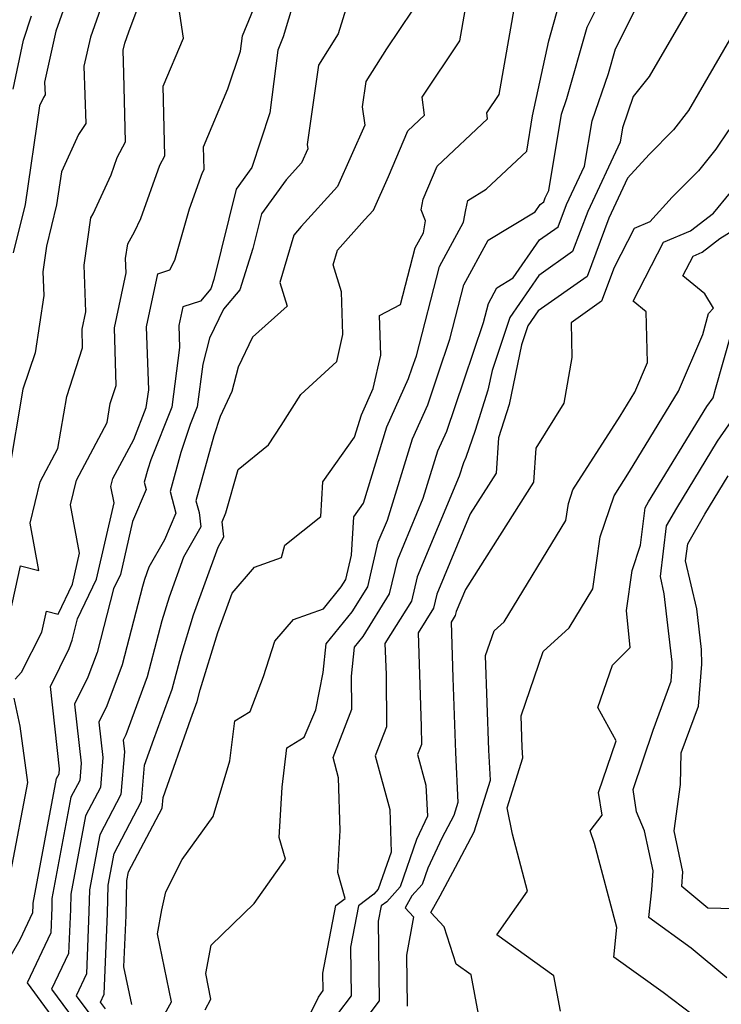
# Model space of a CAD drawing. Extents: x 2048614 to 2056816, y 2845426 to 2846625.
# Drawn here: x 2050180 to 2050255, y 2846279 to 2846384 of the extents above; entities that cross this region are included whole.
import ezdxf

# ---------------------------------------------------------------- set-up
doc = ezdxf.new("R2010")
doc.units = 0

msp = doc.modelspace()

# ---------------------------------------------------------------- linework, layer by layer
at = {"layer": 'Unknown_Line_Type', "color": 0}
for points in [[(2050179.01, 2846318.95, 3038), (2050180.47, 2846325.58, 3038), (2050182.42, 2846325.07, 3038), (2050181.48, 2846330.09, 3038), (2050182.53, 2846334.48, 3038), (2050184.41, 2846338.03, 3038), (2050185.36, 2846343.57, 3038), (2050187.05, 2846348.74, 3038), (2050186.99, 2846350.69, 3038), (2050187.39, 2846352.56, 3038), (2050187.22, 2846357.51, 3038), (2050187.92, 2846362.52, 3038), (2050188.16, 2846362.94, 3038), (2050190.09, 2846367.11, 3038), (2050190.73, 2846368.92, 3038), (2050191.61, 2846370.58, 3038), (2050191.44, 2846377.84, 3038), (2050191.36, 2846380.32, 3038), (2050191.52, 2846381.07, 3038), (2050191.95, 2846382.26, 3038), (2050194.95, 2846390.33, 3038)], [(2050187.3, 2846391.05, 3034), (2050184.22, 2846382.36, 3034), (2050183.02, 2846376.93, 3034), (2050183.06, 2846375.57, 3034), (2050182.89, 2846375.3, 3034), (2050182.48, 2846374.41, 3034), (2050180.95, 2846363.94, 3034), (2050179.69, 2846358.81, 3034)], [(2050200.06, 2846278.45, 3056), (2050200.67, 2846279.55, 3056), (2050200.11, 2846282.28, 3056), (2050200.69, 2846285.31, 3056), (2050205.26, 2846289.71, 3056), (2050208.56, 2846294.44, 3056), (2050207.92, 2846296.72, 3056), (2050208.22, 2846302.09, 3056), (2050208.73, 2846306.26, 3056), (2050210.57, 2846307.37, 3056), (2050211.79, 2846310.29, 3056), (2050212.58, 2846314.25, 3056), (2050212.88, 2846317.29, 3056), (2050215.65, 2846320.71, 3056), (2050217.3, 2846323.35, 3056), (2050218.41, 2846328.11, 3056), (2050219.39, 2846330.44, 3056), (2050222.04, 2846339.06, 3056), (2050223.67, 2846342.67, 3056), (2050224.79, 2846345.95, 3056), (2050226.01, 2846349.65, 3056), (2050227.51, 2846355.41, 3056), (2050230.08, 2846360.14, 3056), (2050235.06, 2846363.18, 3056), (2050235.59, 2846363.95, 3056), (2050235.97, 2846364.21, 3056), (2050236.14, 2846364.66, 3056), (2050236.5, 2846365.43, 3056), (2050237.87, 2846373.54, 3056), (2050238.44, 2846375.18, 3056), (2050240.57, 2846382.78, 3056), (2050243.67, 2846388.96, 3056)], [(2050210.04, 2846387.4, 3044), (2050208.34, 2846381.74, 3044), (2050207.76, 2846380.33, 3044), (2050206.93, 2846373.68, 3044), (2050204.99, 2846367.86, 3044), (2050203.34, 2846365.58, 3044), (2050200.98, 2846355.97, 3044), (2050200.67, 2846354.99, 3044), (2050199.56, 2846353.69, 3044), (2050197.69, 2846353.07, 3044), (2050197.27, 2846351.11, 3044), (2050197.34, 2846348.77, 3044), (2050196.5, 2846342.43, 3044), (2050194.29, 2846336.84, 3044), (2050193.96, 2846335.85, 3044), (2050193.58, 2846334.47, 3044), (2050193.79, 2846333.69, 3044), (2050192.35, 2846330.27, 3044), (2050191.06, 2846324.67, 3044), (2050190.34, 2846323.15, 3044), (2050188.59, 2846316.38, 3044), (2050187.62, 2846313.76, 3044), (2050186.2, 2846310.88, 3044), (2050186.89, 2846304.63, 3044), (2050186.74, 2846302.77, 3044), (2050185.81, 2846301, 3044), (2050183.8, 2846290.24, 3044), (2050183.78, 2846289.29, 3044), (2050183.67, 2846286.6, 3044), (2050181.15, 2846281.3, 3044), (2050184.47, 2846276.8, 3044)], [(2050189.62, 2846386.66, 3036), (2050187.87, 2846381.71, 3036), (2050187.19, 2846378.62, 3036), (2050187.39, 2846372.56, 3036), (2050186.63, 2846371.38, 3036), (2050184.8, 2846367.4, 3036), (2050184.29, 2846363.91, 3036), (2050183.21, 2846359.51, 3036), (2050182.83, 2846356.81, 3036), (2050182.92, 2846354.27, 3036), (2050182, 2846348.21, 3036), (2050180.72, 2846344.32, 3036), (2050179.18, 2846335.27, 3036)], [(2050215.46, 2846386.31, 3046), (2050214.18, 2846382.05, 3046), (2050212.08, 2846378.73, 3046), (2050210.87, 2846370.3, 3046), (2050210.93, 2846369.85, 3046), (2050210.27, 2846368.35, 3046), (2050208.64, 2846366.55, 3046), (2050206.02, 2846362.94, 3046), (2050205.12, 2846359.28, 3046), (2050203.74, 2846354.87, 3046), (2050202, 2846352.84, 3046), (2050200.51, 2846349.75, 3046), (2050199.79, 2846346.99, 3046), (2050199.19, 2846342.46, 3046), (2050198.45, 2846340.6, 3046), (2050197.47, 2846337.62, 3046), (2050196.33, 2846333.48, 3046), (2050196.94, 2846331.16, 3046), (2050195.75, 2846328.33, 3046), (2050194.09, 2846325.42, 3046), (2050193.63, 2846324.14, 3046), (2050193.39, 2846323.37, 3046), (2050191.25, 2846315.08, 3046), (2050189.63, 2846310.71, 3046), (2050188.77, 2846308.97, 3046), (2050189.19, 2846305.22, 3046), (2050188.93, 2846302.04, 3046), (2050187.34, 2846299.02, 3046), (2050185.79, 2846290.71, 3046), (2050185.75, 2846289.08, 3046), (2050185.56, 2846284.43, 3046), (2050183.75, 2846280.62, 3046), (2050186.14, 2846277.38, 3046)], [(2050252.24, 2846386.31, 3060), (2050247.15, 2846377.52, 3060), (2050245.48, 2846375.4, 3060), (2050244.34, 2846372.07, 3060), (2050244.08, 2846370.57, 3060), (2050240.64, 2846363.2, 3060), (2050239.04, 2846358.94, 3060), (2050235.45, 2846356.41, 3060), (2050232.37, 2846351.96, 3060), (2050230.49, 2846346.33, 3060), (2050230.06, 2846344.23, 3060), (2050228.69, 2846339.96, 3060), (2050227.71, 2846337.09, 3060), (2050227.45, 2846336.5, 3060), (2050227.01, 2846335.09, 3060), (2050222.55, 2846324.41, 3060), (2050221.94, 2846321.83, 3060), (2050219.13, 2846317.32, 3060), (2050219.25, 2846314.03, 3060), (2050219.31, 2846308.48, 3060), (2050218.1, 2846305.4, 3060), (2050219.65, 2846299.69, 3060), (2050219.78, 2846295.18, 3060), (2050218.41, 2846291.24, 3060), (2050217.94, 2846290.72, 3060), (2050216.33, 2846289.49, 3060), (2050215.49, 2846285.09, 3060), (2050215.55, 2846279.93, 3060), (2050214.11, 2846278.01, 3060)], [(2050178.39, 2846282.34, 3042), (2050180.41, 2846285.89, 3042), (2050181.78, 2846288.78, 3042), (2050181.81, 2846289.5, 3042), (2050181.82, 2846289.76, 3042), (2050184.28, 2846302.98, 3042), (2050184.55, 2846303.5, 3042), (2050184.59, 2846304.04, 3042), (2050183.63, 2846312.78, 3042), (2050185.61, 2846316.81, 3042), (2050185.94, 2846317.69, 3042), (2050186.52, 2846319.94, 3042), (2050188.52, 2846324.15, 3042), (2050190.38, 2846332.28, 3042), (2050190.06, 2846333.99, 3042), (2050190.27, 2846334.86, 3042), (2050192.47, 2846339, 3042), (2050193.81, 2846342.4, 3042), (2050194.06, 2846344.28, 3042), (2050193.84, 2846350.97, 3042), (2050195.04, 2846356.59, 3042), (2050196.29, 2846357, 3042), (2050196.84, 2846358.02, 3042), (2050198.4, 2846363.49, 3042), (2050199.77, 2846367.33, 3042), (2050199.94, 2846367.65, 3042), (2050199.88, 2846370.06, 3042), (2050202.47, 2846376.21, 3042), (2050203.8, 2846380.23, 3042), (2050204, 2846381.84, 3042), (2050205.6, 2846385.75, 3042)], [(2050179.9, 2846313.56, 3040), (2050180.58, 2846314.3, 3040), (2050182.74, 2846318.54, 3040), (2050183.23, 2846320.75, 3040), (2050184.46, 2846320.43, 3040), (2050185.98, 2846323.63, 3040), (2050186.73, 2846326.92, 3040), (2050185.77, 2846332.04, 3040), (2050186.4, 2846334.67, 3040), (2050189.65, 2846340.79, 3040), (2050189.99, 2846342.82, 3040), (2050190.61, 2846344.72, 3040), (2050190.42, 2846350.83, 3040), (2050191.67, 2846356.68, 3040), (2050191.61, 2846358.21, 3040), (2050191.83, 2846359.77, 3040), (2050192.57, 2846361.03, 3040), (2050193.22, 2846362.45, 3040), (2050195.25, 2846368.13, 3040), (2050195.77, 2846369.11, 3040), (2050195.6, 2846376.49, 3040), (2050197.74, 2846381.59, 3040), (2050197.15, 2846385.62, 3040)], [(2050192.27, 2846278.99, 3052), (2050191.44, 2846283.01, 3052), (2050191.66, 2846288.44, 3052), (2050191.75, 2846292.15, 3052), (2050191.93, 2846293.07, 3052), (2050195.49, 2846299.85, 3052), (2050195.59, 2846300.98, 3052), (2050198.53, 2846309.32, 3052), (2050199.21, 2846311.17, 3052), (2050199.53, 2846312.42, 3052), (2050201.4, 2846318.5, 3052), (2050202.91, 2846322.66, 3052), (2050205.3, 2846325.44, 3052), (2050208.14, 2846326.45, 3052), (2050208.49, 2846327.77, 3052), (2050212.33, 2846330.81, 3052), (2050212.54, 2846334.51, 3052), (2050215.91, 2846339.24, 3052), (2050216.64, 2846341.62, 3052), (2050217.89, 2846344.4, 3052), (2050218.68, 2846347.96, 3052), (2050218.55, 2846352.16, 3052), (2050220.78, 2846353.34, 3052), (2050222.35, 2846359.34, 3052), (2050223.22, 2846360.93, 3052), (2050223.44, 2846362.2, 3052), (2050222.96, 2846363.39, 3052), (2050223.17, 2846364.51, 3052), (2050224.66, 2846368, 3052), (2050230.01, 2846373.04, 3052), (2050229.93, 2846373.66, 3052), (2050231.23, 2846375.61, 3052), (2050232.96, 2846385.3, 3052)], [(2050194.85, 2846276.34, 3054), (2050196.47, 2846279.27, 3054), (2050194.98, 2846286.5, 3054), (2050195.47, 2846289.04, 3054), (2050195.89, 2846290.97, 3054), (2050197.6, 2846294.38, 3054), (2050200.89, 2846298.97, 3054), (2050202.68, 2846304.88, 3054), (2050203.2, 2846309.13, 3054), (2050204.81, 2846310.1, 3054), (2050206.24, 2846313.81, 3054), (2050207.44, 2846317.57, 3054), (2050209.41, 2846319.87, 3054), (2050212.6, 2846321.01, 3054), (2050214.49, 2846323.34, 3054), (2050214.97, 2846324.11, 3054), (2050215.58, 2846326.72, 3054), (2050215.81, 2846330.78, 3054), (2050216.84, 2846332.23, 3054), (2050219.34, 2846340.34, 3054), (2050221.64, 2846345.46, 3054), (2050222.03, 2846346.6, 3054), (2050222.46, 2846347.88, 3054), (2050224.93, 2846357.37, 3054), (2050227.48, 2846362.07, 3054), (2050227.71, 2846363.37, 3054), (2050227.91, 2846364.38, 3054), (2050229.87, 2846365.57, 3054), (2050234.2, 2846369.62, 3054), (2050234.78, 2846373.37, 3054), (2050236.5, 2846381.32, 3054), (2050237.56, 2846385.09, 3054)], [(2050222.05, 2846384.59, 3048), (2050219.29, 2846380.48, 3048), (2050217.1, 2846377.01, 3048), (2050216.71, 2846374.32, 3048), (2050216.98, 2846372.36, 3048), (2050214.09, 2846365.85, 3048), (2050210.25, 2846361.59, 3048), (2050209.46, 2846360.7, 3048), (2050207.98, 2846355.65, 3048), (2050208.74, 2846353.15, 3048), (2050205.08, 2846349.86, 3048), (2050203.54, 2846346.66, 3048), (2050202.87, 2846344.1, 3048), (2050201.66, 2846341.45, 3048), (2050200.98, 2846339.39, 3048), (2050199.08, 2846332.49, 3048), (2050199.41, 2846331.25, 3048), (2050199.59, 2846329.7, 3048), (2050197.75, 2846326.49, 3048), (2050196.22, 2846322.26, 3048), (2050195.44, 2846319.72, 3048), (2050193.9, 2846313.78, 3048), (2050191.64, 2846307.65, 3048), (2050191.35, 2846307.07, 3048), (2050191.49, 2846305.81, 3048), (2050191.11, 2846301.31, 3048), (2050188.87, 2846297.03, 3048), (2050187.78, 2846291.19, 3048), (2050187.72, 2846288.87, 3048), (2050187.46, 2846282.25, 3048), (2050186.35, 2846279.93, 3048), (2050187.81, 2846277.97, 3048)], [(2050189.47, 2846278.55, 3050), (2050188.96, 2846279.25, 3050), (2050189.35, 2846280.08, 3050), (2050189.69, 2846288.65, 3050), (2050189.77, 2846291.67, 3050), (2050190.4, 2846295.05, 3050), (2050193.3, 2846300.58, 3050), (2050193.62, 2846304.41, 3050), (2050194.6, 2846307.17, 3050), (2050196.56, 2846312.47, 3050), (2050197.49, 2846316.07, 3050), (2050198.81, 2846320.38, 3050), (2050201.42, 2846327.56, 3050), (2050202.04, 2846328.65, 3050), (2050201.86, 2846330.25, 3050), (2050202.26, 2846331.21, 3050), (2050203.57, 2846335.79, 3050), (2050206.78, 2846338.43, 3050), (2050208.13, 2846340.46, 3050), (2050210.19, 2846343.77, 3050), (2050214.03, 2846347.29, 3050), (2050214.67, 2846350.14, 3050), (2050214.52, 2846354.68, 3050), (2050213.65, 2846357.54, 3050), (2050214.1, 2846359.08, 3050), (2050216.97, 2846362.3, 3050), (2050217.91, 2846363.34, 3050), (2050219.5, 2846366.93, 3050), (2050221.56, 2846371.76, 3050), (2050223.34, 2846373.43, 3050), (2050223.09, 2846375.33, 3050), (2050227.06, 2846381.31, 3050), (2050227.64, 2846384.54, 3050)], [(2050210.49, 2846276.57, 3058), (2050212.06, 2846279.79, 3058), (2050212.57, 2846280.47, 3058), (2050212.55, 2846282.33, 3058), (2050213.92, 2846289.51, 3058), (2050214.9, 2846290.26, 3058), (2050214.12, 2846293, 3058), (2050214.37, 2846297.47, 3058), (2050214.21, 2846303.08, 3058), (2050213.62, 2846305.24, 3058), (2050215.62, 2846310.34, 3058), (2050215.58, 2846313.85, 3058), (2050215.88, 2846316.93, 3058), (2050216.81, 2846318.08, 3058), (2050219.62, 2846322.59, 3058), (2050220.48, 2846326.26, 3058), (2050223.2, 2846332.77, 3058), (2050224.75, 2846337.78, 3058), (2050225.69, 2846339.88, 3058), (2050227.55, 2846345.31, 3058), (2050229.57, 2846351.42, 3058), (2050230.1, 2846353.44, 3058), (2050231, 2846355.1, 3058), (2050232.74, 2846356.17, 3058), (2050235.52, 2846360.18, 3058), (2050237.5, 2846361.58, 3058), (2050238.39, 2846363.93, 3058), (2050240.29, 2846368, 3058), (2050241.11, 2846372.81, 3058), (2050242.85, 2846377.86, 3058), (2050243.58, 2846380.46, 3058), (2050245.73, 2846384.75, 3058)], [(2050179.69, 2846376.2, 3032), (2050180.79, 2846381.39, 3032), (2050181.62, 2846383.96, 3032)], [(2050256.72, 2846383.18, 3062), (2050251.33, 2846373.91, 3062), (2050249.74, 2846371.88, 3062), (2050247.15, 2846369.26, 3062), (2050244.88, 2846366.74, 3062), (2050242.88, 2846362.48, 3062), (2050240.57, 2846356.31, 3062), (2050235.38, 2846352.65, 3062), (2050234.28, 2846351.06, 3062), (2050233.61, 2846349.05, 3062), (2050232.31, 2846342.71, 3062), (2050231.19, 2846339.18, 3062), (2050230.93, 2846335.41, 3062), (2050228.18, 2846331.09, 3062), (2050224.62, 2846322.57, 3062), (2050224.27, 2846321.07, 3062), (2050222.64, 2846318.46, 3062), (2050222.97, 2846308.53, 3062), (2050222.99, 2846306.62, 3062), (2050222.58, 2846305.56, 3062), (2050223.47, 2846302.28, 3062), (2050223.66, 2846298.98, 3062), (2050222.49, 2846296.52, 3062), (2050220.74, 2846291.5, 3062), (2050219.32, 2846289.91, 3062), (2050218.73, 2846289.46, 3062), (2050218.42, 2846287.86, 3062), (2050218.52, 2846279.39, 3062), (2050216.16, 2846276.23, 3062)], [(2050255.62, 2846371.86, 3064), (2050254.25, 2846369.83, 3064), (2050252.39, 2846367.53, 3064), (2050249.6, 2846364.72, 3064), (2050247.25, 2846362.11, 3064), (2050245.57, 2846361.39, 3064), (2050243.46, 2846357.27, 3064), (2050242.11, 2846353.67, 3064), (2050238.87, 2846351.39, 3064), (2050238.97, 2846347.68, 3064), (2050238.1, 2846342.84, 3064), (2050235.15, 2846338.06, 3064), (2050234.9, 2846334.45, 3064), (2050227.66, 2846323.05, 3064), (2050226.68, 2846320.72, 3064), (2050226.59, 2846320.31, 3064), (2050226.15, 2846319.6, 3064), (2050226.34, 2846313.68, 3064), (2050226.61, 2846305.76, 3064), (2050226.87, 2846300.44, 3064), (2050226.44, 2846299.08, 3064), (2050225.17, 2846296.66, 3064), (2050223.67, 2846293.48, 3064), (2050223.07, 2846291.75, 3064), (2050221.98, 2846290.54, 3064), (2050221.27, 2846289.25, 3064), (2050222.17, 2846288.3, 3064), (2050221.43, 2846284.23, 3064), (2050221.49, 2846278.84, 3064)], [(2050230.32, 2846271.16, 3066), (2050228.28, 2846282.14, 3066), (2050226.69, 2846283.27, 3066), (2050225.42, 2846287.26, 3066), (2050223.99, 2846288.78, 3066), (2050224.97, 2846290.54, 3066), (2050226.63, 2846293.58, 3066), (2050228.59, 2846297.34, 3066), (2050230.31, 2846302.82, 3066), (2050230.15, 2846306.02, 3066), (2050229.81, 2846316.04, 3066), (2050230.71, 2846318.66, 3066), (2050231.77, 2846319.64, 3066), (2050238.33, 2846330.39, 3066), (2050238.59, 2846332.21, 3066), (2050239.07, 2846333.65, 3066), (2050244.09, 2846341.47, 3066), (2050245.64, 2846344.01, 3066), (2050246.99, 2846347.18, 3066), (2050246.84, 2846352.55, 3066), (2050245.48, 2846353.67, 3066), (2050248.7, 2846359.93, 3066), (2050251.54, 2846361.15, 3066), (2050253.99, 2846363.03, 3066), (2050255.78, 2846365.23, 3066)], [(2050237.74, 2846278.28, 3068), (2050237.03, 2846282.06, 3068), (2050231, 2846286.38, 3068), (2050234.25, 2846291.04, 3068), (2050232.66, 2846297.08, 3068), (2050232.08, 2846299.88, 3068), (2050233.75, 2846305.19, 3068), (2050233.69, 2846306.27, 3068), (2050233.58, 2846309.66, 3068), (2050235.92, 2846316.47, 3068), (2050238.68, 2846319.01, 3068), (2050241.2, 2846323.15, 3068), (2050241.97, 2846328.65, 3068), (2050243.44, 2846333.01, 3068), (2050245.09, 2846335.58, 3068), (2050250.27, 2846344.12, 3068), (2050252.85, 2846350.15, 3068), (2050253.47, 2846352.37, 3068), (2050254, 2846352.94, 3068), (2050253.06, 2846354.45, 3068), (2050250.75, 2846356.36, 3068), (2050251.83, 2846358.47, 3068), (2050252.79, 2846358.88, 3068), (2050254.65, 2846360.32, 3068), (2050258.2, 2846362.53, 3068)], [(2050253.76, 2846276.38, 3070), (2050248.63, 2846280.26, 3070), (2050243.4, 2846284.02, 3070), (2050243.74, 2846287.18, 3070), (2050241.35, 2846296.1, 3070), (2050240.89, 2846297.43, 3070), (2050242.19, 2846299.1, 3070), (2050241.8, 2846301.52, 3070), (2050243.66, 2846307, 3070), (2050241.73, 2846310.52, 3070), (2050243.28, 2846315.02, 3070), (2050245.16, 2846316.92, 3070), (2050244.76, 2846320.85, 3070), (2050245.35, 2846325.08, 3070), (2050246.26, 2846327.78, 3070), (2050246.73, 2846331.72, 3070), (2050247.1, 2846332.36, 3070), (2050253.29, 2846342.48, 3070), (2050253.94, 2846343.43, 3070), (2050254.19, 2846344.33, 3070), (2050255.89, 2846350.31, 3070)], [(2050255.4, 2846281.84, 3072), (2050251.63, 2846284.99, 3072), (2050247.12, 2846288.23, 3072), (2050247.44, 2846291.18, 3072), (2050247.6, 2846293.2, 3072), (2050246.68, 2846297.45, 3072), (2050245.83, 2846299.45, 3072), (2050245.45, 2846301.83, 3072), (2050247.59, 2846308.14, 3072), (2050249.49, 2846313.34, 3072), (2050249.62, 2846314.84, 3072), (2050249.6, 2846315.35, 3072), (2050248.77, 2846322.61, 3072), (2050248.35, 2846324.43, 3072), (2050248.99, 2846329.82, 3072), (2050250.08, 2846331.71, 3072), (2050254.42, 2846338.81, 3072), (2050256.5, 2846341.83, 3072)], [(2050260.25, 2846289.06, 3074), (2050253.38, 2846289.24, 3074), (2050250.62, 2846291.54, 3074), (2050250.75, 2846293.08, 3074), (2050249.8, 2846297.43, 3074), (2050250.49, 2846302.35, 3074), (2050250.56, 2846305.71, 3074), (2050252.38, 2846310.68, 3074), (2050252.76, 2846315.15, 3074), (2050252.71, 2846316.68, 3074), (2050252.21, 2846321.02, 3074), (2050251.03, 2846326.1, 3074), (2050251.25, 2846327.92, 3074), (2050253.07, 2846331.06, 3074), (2050255.56, 2846335.13, 3074)], [(2050179.42, 2846293.07, 3040), (2050181.24, 2846302.57, 3040), (2050180.44, 2846308.54, 3040), (2050179.8, 2846311.51, 3040)]]:
    msp.add_polyline3d(points, dxfattribs=at)

doc.saveas('drawing.dxf')
